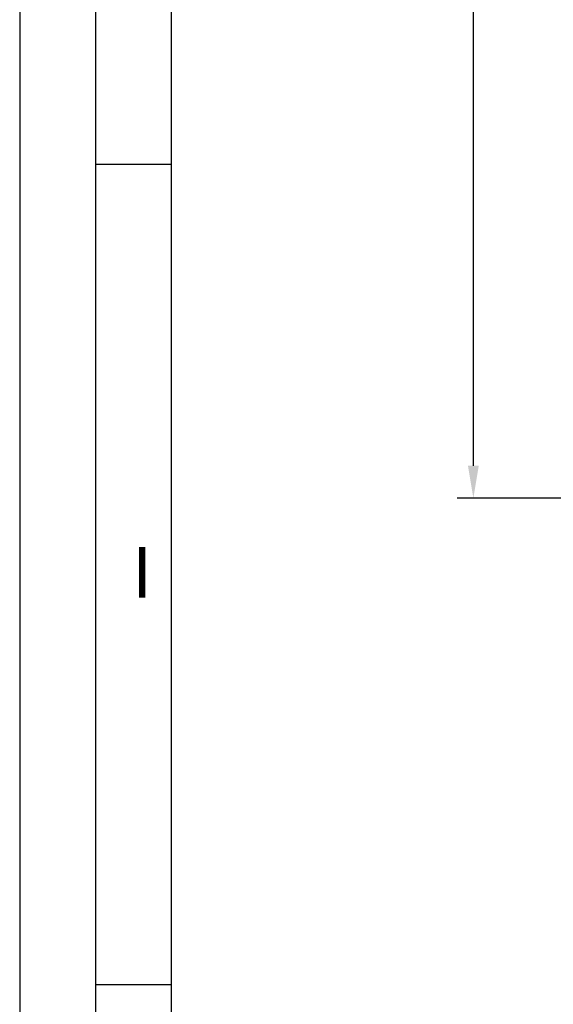
# Model space of a CAD drawing. Extents: x 1417 to 6765, y 7585 to 19887.
# Drawn here: x 6070 to 6132, y 19014 to 19127 of the extents above; entities that cross this region are included whole.
import ezdxf

# ---------------------------------------------------------------- set-up
doc = ezdxf.new("R2010")
doc.units = 0
doc.header["$MEASUREMENT"] = 0
doc.layers.get('0').update_dxf_attribs({"linetype": 'CONTINUOUS'})
doc.layers.get('DEFPOINTS').update_dxf_attribs({"linetype": 'CONTINUOUS'})
doc.styles.add('Arial', font='arial.ttf')
doc.styles.add('ISO9', font='simplex')
doc.styles.get("Standard").update_dxf_attribs({"font": 'arial.ttf'})
doc.dimstyles.new('STANDARD$0', dxfattribs={"dimtxt": 0.18, "dimasz": 0.18, "dimexe": 0.18, "dimexo": 0.0625, "dimgap": 0.09, "dimtad": 0, "dimtih": 1, "dimtoh": 1, "dimdec": 4, "dimzin": 0, "dimdsep": 46, "dimtxsty": 'Standard', "dimcen": 0.09, "dimadec": 0, "dimazin": 0, "dimtfac": 1, "dimtdec": 4, "dimtofl": 0, "dimtmove": 0, "dimatfit": 3, "dimfxl": 1, "dimtolj": 1, "dimtzin": 0, "dimarcsym": 0})

# ---------------------------------------------------------------- blocks, each defined once
blk = doc.blocks.new('*D17')
at = {"color": 1, "lineweight": -2, "transparency": 16777216}
for p, q in [((6162.582584490377, 19750.63935435375), (6121.010321938338, 19750.63935435375)), ((6163.194178824482, 19072.13883250009), (6121.010321938338, 19072.13883250009))]:
    blk.add_line(p, q, dxfattribs=at)
at = {"color": 1, "transparency": 16777216}
blk.add_line((6122.885321938338, 19075.88883250009), (6122.885321938338, 19746.88935435375), dxfattribs=at)
for points in [[(6122.260321938338, 19746.88935435375), (6123.510321938338, 19746.88935435375), (6122.885321938338, 19750.63935435375)], [(6122.260321938338, 19075.88883250009), (6123.510321938338, 19075.88883250009), (6122.885321938338, 19072.13883250009)]]:
    blk.add_solid(points, dxfattribs=at)
at = {"layer": 'DEFPOINTS', "color": 0, "transparency": 16777216}
for p in [(6122.885321938338, 19750.63935435375), (6163.520084490377, 19750.63935435375), (6164.131678824482, 19072.13883250009)]:
    blk.add_point(p, dxfattribs=at)
at = {"color": 1, "transparency": 16777216, "insert": (6117.422821938343, 19418.97464705137), "char_height": 5.25, "attachment_point": 5, "rotation": 90, "style": 'ISO9'}
blk.add_mtext('\\A1;Elementhöhe / height', dxfattribs=at)

msp = doc.modelspace()

# ---------------------------------------------------------------- linework, layer by layer
for p, q in [((6087.928462727617, 19110.72324932257), (6079.157681477616, 19110.72324932257)), ((6087.928462727617, 19015.88186807257), (6079.157681477616, 19015.88186807257))]:
    msp.add_line(p, q)
for points in [[(6070.386900227617, 18903.49892432257), (6765.032775227617, 18903.49892432257), (6765.032775227617, 19886.99586182257), (6070.386900227617, 19886.99586182257)], [(6079.157681477616, 18912.26970557257), (6756.261993977617, 18912.26970557257), (6756.261993977617, 19878.22508057257), (6079.157681477616, 19878.22508057257)], [(6087.928462727617, 18921.04048682257), (6747.491212727617, 18921.04048682257), (6747.491212727617, 19869.45429932257), (6087.928462727617, 19869.45429932257)]]:
    msp.add_lwpolyline(points, close=True)

# ---------------------------------------------------------------- texts
at = {"insert": (6083.384727613715, 19066.49025752579), "char_height": 5.8471875, "attachment_point": 1, "style": 'Arial'}
msp.add_mtext('I', dxfattribs=at)

# ---------------------------------------------------------------- dimensions: what is measured, and where the dimension line sits
dim = msp.add_linear_dim(base=(6122.885321938338, 19750.63935435375, 6.957183879513366), p1=(6164.131678824479, 19072.13883250008, 6.957183879513366), p2=(6163.520084490374, 19750.63935435374, 6.957183879513366), angle=90, text='Elementhöhe / height', dimstyle='STANDARD$0', override={"dimscale": 1.5, "dimtxt": 3.5, "dimasz": 2.5, "dimexe": 1.25, "dimexo": 0.625, "dimgap": 0.9750000000000003, "dimtad": 1, "dimtih": 0, "dimtoh": 0, "dimdec": 1, "dimzin": 8, "dimtxsty": 'ISO9', "dimcen": 2.5, "dimclrd": 1, "dimclre": 1, "dimclrt": 1, "dimtdec": 1, "dimtofl": 1, "dimlwd": 65535, "dimarcsym": 1})
dim.commit()
dim.dimension.update_dxf_attribs({"geometry": '*D17', "text_midpoint": (6122.885321938343, 19418.97464705137, 6.957183879513366), "dimtype": 160})

doc.saveas('drawing.dxf')
